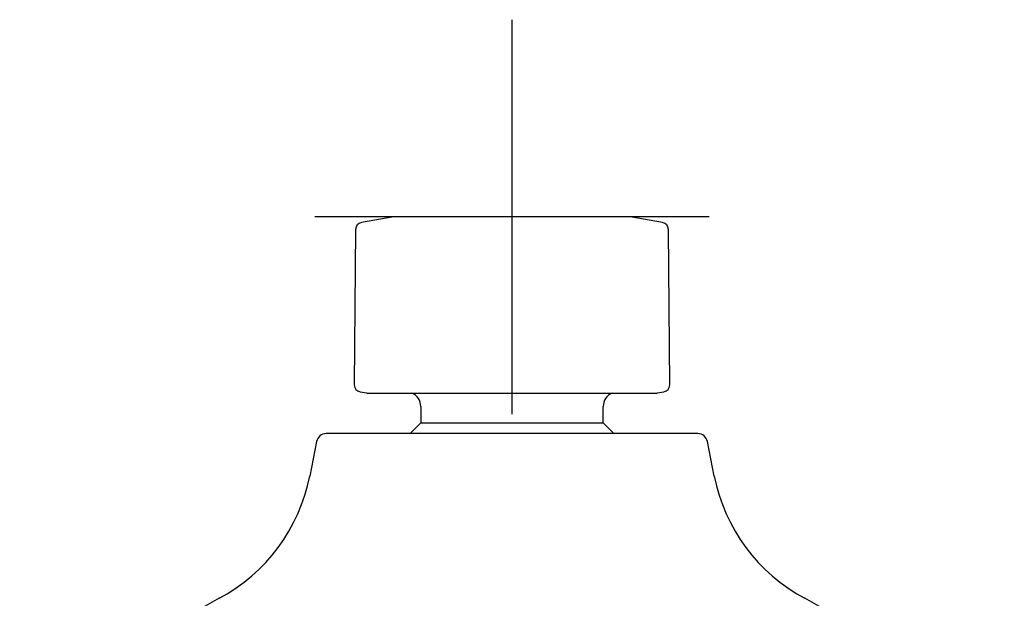
# Model space of a CAD drawing. Units: millimetres. Extents: x -18 to 275, y -18 to 371.
# Drawn here: x 22 to 122, y 313 to 371 of the extents above; entities that cross this region are included whole.
import ezdxf
from ezdxf.lldxf.tags import DXFTag

# ---------------------------------------------------------------- set-up
doc = ezdxf.new("R2010")
doc.units = ezdxf.units.MM
for name, color, linetype in [('$DDT_AUDIT_GENERATED_(248)', 7, 'Continuous'), ('$DDT_AUDIT_GENERATED_(25F)', 7, 'Continuous'), ('$DDT_AUDIT_GENERATED_(77)', 7, 'Continuous'), ('Default', 7, 'Continuous')]:
    doc.layers.add(name, color=color, linetype=linetype)
tags = doc.linetypes.add('CENTER2', pattern=[28.575, 19.05, -3.175, 3.175, -3.175]).pattern_tags.tags
tags[10:11] = [DXFTag(74, 4), DXFTag(75, 0), DXFTag(340, '0'), DXFTag(46, 0.0), DXFTag(50, 0.0), DXFTag(44, 0.0), DXFTag(45, 0.0)]
tags[8:9] = [DXFTag(74, 4), DXFTag(75, 0), DXFTag(340, '0'), DXFTag(46, 0.0), DXFTag(50, 0.0), DXFTag(44, 0.0), DXFTag(45, 0.0)]
tags[6:7] = [DXFTag(74, 4), DXFTag(75, 0), DXFTag(340, '0'), DXFTag(46, 0.0), DXFTag(50, 0.0), DXFTag(44, 0.0), DXFTag(45, 0.0)]
tags[4:5] = [DXFTag(74, 4), DXFTag(75, 0), DXFTag(340, '0'), DXFTag(46, 0.0), DXFTag(50, 0.0), DXFTag(44, 0.0), DXFTag(45, 0.0)]

# ---------------------------------------------------------------- blocks, each defined once
blk = doc.blocks.new('SEANNOT_GROUP')
at = {"layer": 'Default', "color": 7, "linetype": 'CENTER2'}
for p, q in [((72.105, 371.483), (72.105, 331.483)), ((92.105, 351.483), (52.105, 351.483))]:
    blk.add_line(p, q, dxfattribs=at)
blk = doc.blocks.new('SE')
at = {"layer": '$DDT_AUDIT_GENERATED_(248)', "color": 7, "linetype": 'Continuous'}
for p, q in [((60.136, 351.48), (56.826, 350.896)), ((84.04, 351.483), (60.17, 351.483)), ((87.384, 350.896), (84.075, 351.48)), ((56.248, 350.213), (56.11, 334.438)), ((88.1, 334.438), (87.962, 350.213)), ((56.689, 333.742), (57.375, 333.621)), ((57.41, 333.618), (57.421, 333.618)), ((57.421, 333.618), (64.328, 333.618)), ((64.328, 333.618), (65.195, 333.618)), ((65.195, 333.618), (79.015, 333.618)), ((79.015, 333.618), (79.882, 333.618)), ((79.882, 333.618), (86.792, 333.618)), ((86.792, 333.618), (86.8, 333.618)), ((86.835, 333.621), (87.522, 333.742))]:
    blk.add_line(p, q, dxfattribs=at)
for centre, radius, start, end in [((56.948, 350.207), 0.7, 100, 179.5), ((60.17, 351.283), 0.2, 90, 100), ((84.04, 351.283), 0.2, 80, 90), ((87.262, 350.207), 0.7, 0.5, 80), ((56.81, 334.432), 0.7, 179.5, 260), ((57.41, 333.818), 0.2, 260, 270), ((86.8, 333.818), 0.2, 270, 280), ((87.4, 334.432), 0.7, 280, 0.5)]:
    blk.add_arc(centre, radius, start, end, dxfattribs=at)
at = {"layer": '$DDT_AUDIT_GENERATED_(25F)', "color": 7, "linetype": 'Continuous'}
for p, q in [((62.855, 332.245), (62.855, 330.585)), ((81.355, 330.585), (81.355, 332.245)), ((62.855, 330.585), (61.765, 329.495)), ((62.855, 330.585), (81.355, 330.585)), ((82.445, 329.495), (81.355, 330.585))]:
    blk.add_line(p, q, dxfattribs=at)
for centre, start, end in [((61.355, 332.245), 0, 66.28522), ((82.855, 332.245), 113.71478, 180)]:
    blk.add_arc(centre, 1.5, start, end, dxfattribs=at)
at = {"layer": '$DDT_AUDIT_GENERATED_(77)', "color": 7, "linetype": 'Continuous'}
for p, q in [((52.28, 328.689), (51.591, 325.195)), ((90.949, 329.495), (53.261, 329.495)), ((92.619, 325.195), (91.931, 328.689))]:
    blk.add_line(p, q, dxfattribs=at)
for centre, radius, start, end in [((53.261, 328.495), 1, 90, 168.8516), ((90.949, 328.495), 1, 11.1484, 90), ((33.931, 328.676), 18, 298.08627, 348.8516), ((110.279, 328.676), 18, 191.1484, 241.91373), ((61.237, 277.506), 40, 118.08627, 167.5943), ((82.973, 277.506), 40, 12.4057, 61.91373)]:
    blk.add_arc(centre, radius, start, end, dxfattribs=at)

msp = doc.modelspace()

# ---------------------------------------------------------------- block references
at = {"layer": 'Default'}
for name in ['SEANNOT_GROUP', 'SE']:
    msp.add_blockref(name, (0, 0), dxfattribs=at)

doc.saveas('drawing.dxf')
